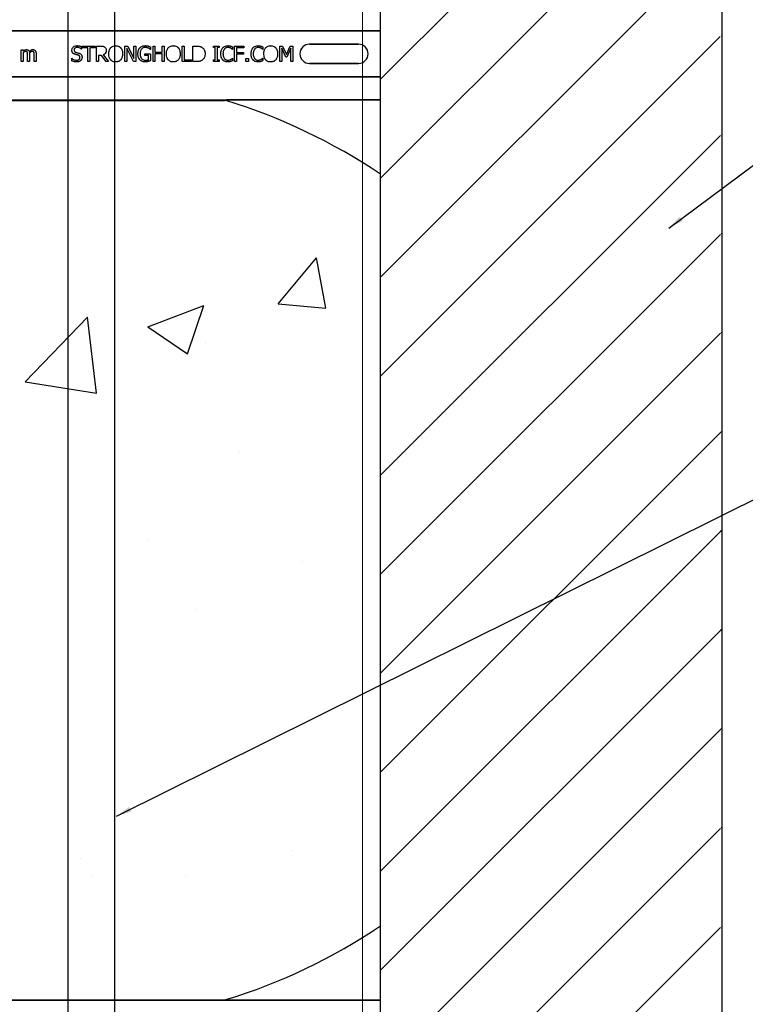
# Model space of a CAD drawing. Units: inches. Extents: x -22 to 188, y -8 to 105.
# Drawn here: x 36 to 42, y 34 to 42 of the extents above; entities that cross this region are included whole.
import ezdxf

# ---------------------------------------------------------------- set-up
doc = ezdxf.new("R2010")
doc.units = ezdxf.units.IN
doc.header["$MEASUREMENT"] = 0
doc.layers.add('FORM', color=7, linetype='Continuous')
doc.layers.add('Notes', color=7, linetype='Continuous')
doc.layers.add('Visible Edges(ANSI)', color=7, linetype='Continuous', lineweight=18)
doc.styles.add('Fox Blocks', font='arial.ttf', dxfattribs={"height": 0.09375})
doc.dimstyles.new('Fox Blocks', dxfattribs={"dimscale": 4, "dimtxt": 0.09375, "dimasz": 0.0625, "dimexe": 0.09375, "dimexo": 0.125, "dimgap": 0.03125, "dimtad": 1, "dimdec": 4, "dimzin": 3, "dimdsep": 46, "dimlunit": 4, "dimtxsty": 'Fox Blocks', "dimblk1": 'ARCHTICK', "dimblk2": 'ARCHTICK', "dimsah": 1, "dimcen": 0.125, "dimclrd": 256, "dimclre": 256, "dimclrt": 7, "dimazin": 0, "dimtfac": 1, "dimtdec": 4, "dimtix": 1, "dimtmove": 1, "dimatfit": 3, "dimfxl": 1, "dimtolj": 1, "dimtzin": 3, "dimarcsym": 0})

# ---------------------------------------------------------------- blocks, each defined once
blk = doc.blocks.new('_ARCHTICK')
at = {"color": 0, "linetype": 'ByBlock', "const_width": 0.15}
blk.add_lwpolyline([(-0.5, -0.5), (0.5, 0.5)], dxfattribs=at)
blk = doc.blocks.new('6infixed')
h = blk.add_hatch()
h.set_pattern_fill('ANSI31', color=256, scale=4.5112)
h.paths.add_polyline_path([(-10.5539, -12.3422), (-10.5539, -11.9985), (-11.0842, -11.9985), (-11.0842, 4.0015), (-10.5539, 4.0015), (-10.5539, 3.6578), (-9.8039, 3.6578), (-9.8039, 4.3453), (-9.7727, 4.3765), (-9.0852, 4.3765), (-9.0539, 4.3453), (-9.0539, 4.0015), (-8.3342, 4.0015), (-8.3342, -11.9985), (-9.0539, -11.9985), (-9.0539, -11.6547), (-9.0852, -11.6235), (-9.7727, -11.6235), (-9.8039, -11.6547), (-9.8039, -12.3422)])
edge = h.paths.add_edge_path(flags=17)
edge.add_line((-8.3342, -11.9985), (-8.3539, -11.9985))
edge.add_line((-8.3342, 4.0015), (-8.3539, 4.0015))
h = blk.add_hatch()
h.set_pattern_fill('AR-CONC', color=256, scale=0.64445)
h.paths.add_polyline_path([(-17.0842, -0.3717), (-11.0842, -0.3717), (-11.0842, -7.6253), (-17.0842, -7.6253)])
for p, q in [((-11.0842, -11.9985), (-11.0842, 4.0015)), ((-8.3342, -11.9985), (-8.3342, 4.0015))]:
    blk.add_line(p, q)
at = {"color": 0}
for p, q in [((-17.0842, 0.1848), (-11.0842, 0.1848)), ((-11.0842, 0.1848), (-17.0842, 0.1848)), ((-13.9782, -0.0625), (-13.9782, 0.0309)), ((-13.9782, 0.0309), (-13.9624, 0.0309)), ((-13.9624, 0.0309), (-13.9624, 0.0211)), ((-13.9624, 0.0078), (-13.9624, -0.0625)), ((-13.4925, 0.0372), (-13.4937, 0.0372)), ((-13.4925, 0.0575), (-13.4925, 0.0372)), ((-13.4861, 0.0483), (-13.4861, 0.0625)), ((-13.4861, 0.0625), (-13.3817, 0.0625)), ((-13.4418, 0.0483), (-13.4861, 0.0483)), ((-13.4418, -0.0625), (-13.4418, 0.0483)), ((-13.426, 0.0483), (-13.426, -0.0625)), ((-13.3817, 0.0483), (-13.426, 0.0483)), ((-13.3817, 0.0625), (-13.3817, 0.0483)), ((-13.3706, -0.0625), (-13.3706, 0.0625)), ((-13.3706, 0.0625), (-13.3387, 0.0625)), ((-13.1444, -0.0625), (-13.1444, 0.0625)), ((-13.1444, 0.0625), (-13.1207, 0.0625)), ((-13.0746, -0.0625), (-13.1285, 0.0453)), ((-13.1285, 0.0453), (-13.1285, -0.0625)), ((-13.1207, 0.0625), (-13.0716, -0.0365)), ((-13.0716, 0.0625), (-13.0558, 0.0625)), ((-13.0716, -0.0365), (-13.0716, 0.0625)), ((-13.0558, 0.0625), (-13.0558, -0.0625)), ((-12.983, -0.0134), (-12.983, 0.0008)), ((-12.983, 0.0008), (-12.9371, 0.0008)), ((-12.9371, 0.0356), (-12.9385, 0.0356)), ((-12.9371, 0.0552), (-12.9371, 0.0356)), ((-12.9371, 0.0008), (-12.9371, -0.0547)), ((-12.9165, -0.0625), (-12.9165, 0.0625)), ((-12.9165, 0.0625), (-12.9007, 0.0625)), ((-12.9007, 0.0625), (-12.9007, 0.0134)), ((-12.9007, 0.0134), (-12.8421, 0.0134)), ((-12.8421, 0.0625), (-12.8263, 0.0625)), ((-12.8421, 0.0134), (-12.8421, 0.0625)), ((-12.8263, 0.0625), (-12.8263, -0.0625)), ((-12.6808, -0.0625), (-12.6808, 0.0625)), ((-12.6808, 0.0625), (-12.6649, 0.0625)), ((-12.6649, 0.0625), (-12.6649, -0.0483)), ((-12.5953, -0.0625), (-12.5953, 0.0625)), ((-12.5953, 0.0625), (-12.567, 0.0625)), ((-12.4308, 0.0498), (-12.4308, 0.0625)), ((-12.4308, 0.0625), (-12.3833, 0.0625)), ((-12.4149, 0.0498), (-12.4308, 0.0498)), ((-12.4149, -0.0498), (-12.4149, 0.0498)), ((-12.3833, 0.0498), (-12.3991, 0.0498)), ((-12.3991, 0.0498), (-12.3991, -0.0498)), ((-12.3833, 0.0625), (-12.3833, 0.0498)), ((-12.2757, 0.0356), (-12.277, 0.0356)), ((-12.2757, 0.0553), (-12.2757, 0.0356)), ((-12.2599, 0.0625), (-12.1855, 0.0625)), ((-12.2599, -0.0625), (-12.2599, 0.0625)), ((-12.1855, 0.0483), (-12.244, 0.0483)), ((-12.244, 0.0483), (-12.244, 0.0119)), ((-12.244, 0.0119), (-12.1887, 0.0119)), ((-12.1887, 0.0119), (-12.1887, -0.0024)), ((-12.1855, 0.0625), (-12.1855, 0.0483)), ((-12.032, 0.0356), (-12.0334, 0.0356)), ((-12.032, 0.0553), (-12.032, 0.0356)), ((-11.8959, -0.0625), (-11.8959, 0.0625)), ((-11.8959, 0.0625), (-11.8731, 0.0625)), ((-11.8481, -0.0277), (-11.8801, 0.0453)), ((-11.8801, 0.0453), (-11.8801, -0.0625)), ((-11.8731, 0.0625), (-11.8421, -0.0068)), ((-11.8421, -0.0068), (-11.8122, 0.0625)), ((-11.8058, 0.0453), (-11.8381, -0.0277)), ((-11.8122, 0.0625), (-11.7899, 0.0625)), ((-11.8058, -0.0625), (-11.8058, 0.0453)), ((-11.7899, 0.0625), (-11.7899, -0.0625)), ((-11.6561, 0.0779), (-11.2624, 0.0779)), ((-11.2624, 0.0779), (-11.6561, 0.0779)), ((-11.6561, 0.0779), (-11.2624, 0.0779)), ((-13.9624, -0.0625), (-13.9782, -0.0625)), ((-13.926, -0.0625), (-13.926, -0.0076)), ((-13.9102, -0.0625), (-13.926, -0.0625)), ((-13.9102, -0.0005), (-13.9102, -0.0625)), ((-13.8738, -0.0625), (-13.8738, -0.0076)), ((-13.858, -0.0625), (-13.8738, -0.0625)), ((-13.858, -0.0007), (-13.858, -0.0625)), ((-13.5716, -0.0561), (-13.5716, -0.0356)), ((-13.5716, -0.0356), (-13.5704, -0.0356)), ((-13.426, -0.0625), (-13.4418, -0.0625)), ((-13.3548, -0.0625), (-13.3706, -0.0625)), ((-13.3322, -0.0134), (-13.3548, -0.0134)), ((-13.3548, -0.0134), (-13.3548, -0.0625)), ((-13.2928, -0.0625), (-13.3322, -0.0134)), ((-13.3185, -0.0088), (-13.2741, -0.0625)), ((-13.2741, -0.0625), (-13.2928, -0.0625)), ((-13.1285, -0.0625), (-13.1444, -0.0625)), ((-13.0558, -0.0625), (-13.0746, -0.0625)), ((-12.9529, -0.0134), (-12.983, -0.0134)), ((-12.9529, -0.0472), (-12.9529, -0.0134)), ((-12.9007, -0.0625), (-12.9165, -0.0625)), ((-12.8421, -0.0008), (-12.9007, -0.0008)), ((-12.9007, -0.0008), (-12.9007, -0.0625)), ((-12.8421, -0.0625), (-12.8421, -0.0008)), ((-12.8263, -0.0625), (-12.8421, -0.0625)), ((-12.608, -0.0625), (-12.6808, -0.0625)), ((-12.6649, -0.0483), (-12.608, -0.0483)), ((-12.608, -0.0483), (-12.608, -0.0625)), ((-12.5667, -0.0625), (-12.5953, -0.0625)), ((-12.4308, -0.0625), (-12.4308, -0.0498)), ((-12.4308, -0.0498), (-12.4149, -0.0498)), ((-12.3833, -0.0625), (-12.4308, -0.0625)), ((-12.3991, -0.0498), (-12.3833, -0.0498)), ((-12.3833, -0.0498), (-12.3833, -0.0625)), ((-12.277, -0.0356), (-12.2757, -0.0356)), ((-12.2757, -0.0356), (-12.2757, -0.0551)), ((-12.244, -0.0625), (-12.2599, -0.0625)), ((-12.1887, -0.0024), (-12.244, -0.0024)), ((-12.244, -0.0024), (-12.244, -0.0625)), ((-12.1681, -0.0388), (-12.1475, -0.0388)), ((-12.1681, -0.0625), (-12.1681, -0.0388)), ((-12.1475, -0.0625), (-12.1681, -0.0625)), ((-12.1475, -0.0388), (-12.1475, -0.0625)), ((-12.0333, -0.0356), (-12.032, -0.0356)), ((-12.032, -0.0356), (-12.032, -0.0551)), ((-11.8801, -0.0625), (-11.8959, -0.0625)), ((-11.8381, -0.0277), (-11.8481, -0.0277)), ((-11.7899, -0.0625), (-11.8058, -0.0625)), ((-11.2624, -0.0779), (-11.6561, -0.0779)), ((-11.6561, -0.0779), (-11.2624, -0.0779)), ((-11.2624, -0.0779), (-11.6561, -0.0779)), ((-17.0842, -0.1848), (-11.0842, -0.1848)), ((-11.0842, -0.1848), (-17.0842, -0.1848)), ((-12.3389, -0.372), (-15.8296, -0.372)), ((-15.8296, -0.372), (-12.3389, -0.372)), ((-15.8296, -0.375), (-12.3389, -0.375)), ((-15.8296, -0.375), (-12.3389, -0.375)), ((-11.0842, -0.3717), (-12.2892, -0.3717)), ((-12.2892, -0.3717), (-11.0842, -0.3717)), ((-15.8296, -7.619), (-12.3389, -7.619)), ((-15.8296, -7.619), (-12.3389, -7.619)), ((-12.3389, -7.622), (-15.8296, -7.622)), ((-15.8296, -7.622), (-12.3389, -7.622)), ((-11.0842, -7.6222), (-12.2892, -7.6222)), ((-12.2892, -7.6222), (-11.0842, -7.6222))]:
    blk.add_line(p, q, dxfattribs=at)
for points in [[(-13.9624, 0.0211, -0.007397), (-13.9598, 0.0236, -0.044595), (-13.9519, 0.0297, -0.133867), (-13.939, 0.0339, -0.004974), (-13.9372, 0.034)], [(-13.9413, 0.0198, 0.010063), (-13.9429, 0.0197, 0.050579), (-13.9456, 0.0192, 0.065062), (-13.9509, 0.017, 0.056262), (-13.9602, 0.01, 0.004206), (-13.9613, 0.0089, 0.002337), (-13.9624, 0.0078)], [(-13.9285, 0.0132, 0.005799), (-13.929, 0.014, 0.148891), (-13.9332, 0.0181, 0.06716), (-13.9363, 0.0193, 0.025119), (-13.938, 0.0196, 0.017363), (-13.9394, 0.0197, 0.006621), (-13.9404, 0.0198, 0.003677), (-13.9413, 0.0198)], [(-13.9372, 0.034, -0.005241), (-13.9353, 0.034, -0.056097), (-13.9295, 0.0331, -0.1018), (-13.9208, 0.0289, -0.066942), (-13.9171, 0.0251, -0.055431), (-13.9143, 0.0206, -0.009078), (-13.9135, 0.0188, -0.002267), (-13.9132, 0.0179)], [(-13.926, -0.0076, 0.002458), (-13.9261, -0.0037, 0.003931), (-13.9261, -0.0011, 0.018073), (-13.9265, 0.0049, 0.01017), (-13.9269, 0.0075, 0.060465), (-13.928, 0.0119, 0.006407), (-13.9285, 0.0132)], [(-13.9132, 0.0179, -0.006963), (-13.9103, 0.021, -0.031185), (-13.9041, 0.0266, -0.03702), (-13.899, 0.0302, -0.09764), (-13.8892, 0.0337, -0.020104), (-13.8871, 0.0339, -0.006693), (-13.885, 0.034)], [(-13.8891, 0.0198, 0.010401), (-13.8907, 0.0197, 0.042692), (-13.893, 0.0193, 0.009528), (-13.8938, 0.0191, 0.05127), (-13.8982, 0.0173, 0.01872), (-13.9002, 0.0161, 0.030414), (-13.9053, 0.0124, 0.018502), (-13.9083, 0.0098, 0.005142), (-13.9105, 0.0076)], [(-13.9105, 0.0076, -0.00309), (-13.9104, 0.0055, -0.001146), (-13.9103, 0.003, -0.004417), (-13.9102, 0.002, -0.004855), (-13.9102, 0.001, -0.003033), (-13.9102, -0.0005)], [(-13.8763, 0.0132, 0.00747), (-13.8768, 0.014, 0.062009), (-13.8782, 0.0159, 0.044993), (-13.8796, 0.0173, 0.08838), (-13.8832, 0.0191, 0.028435), (-13.8848, 0.0194, 0.025479), (-13.8867, 0.0197, 0.008765), (-13.8877, 0.0197, 0.005474), (-13.8891, 0.0198)], [(-13.885, 0.034, -0.006724), (-13.883, 0.0339, -0.066473), (-13.8757, 0.0326, -0.064442), (-13.8702, 0.0301, -0.038129), (-13.8681, 0.0284, -0.014423), (-13.8671, 0.0275, -0.009225), (-13.8657, 0.026)], [(-13.8738, -0.0076, 0.002458), (-13.8739, -0.0037, 0.003931), (-13.8739, -0.0011, 0.018073), (-13.8743, 0.0049, 0.01017), (-13.8747, 0.0075, 0.060465), (-13.8758, 0.0119, 0.006407), (-13.8763, 0.0132)], [(-13.8657, 0.026, -0.010252), (-13.8643, 0.0243, -0.035098), (-13.8627, 0.0217, -0.062648), (-13.8594, 0.0134, -0.026689), (-13.8586, 0.0091, -0.02747), (-13.858, 0.0029, -0.004073), (-13.858, 0.0011, -0.002262), (-13.858, -0.0007)], [(-13.57, 0.0294, -0.010512), (-13.5699, 0.0323, -0.183838), (-13.5602, 0.0536, -0.140563), (-13.5412, 0.0643, -0.046114), (-13.5327, 0.0655, -0.008345), (-13.5289, 0.0657)], [(-13.562, 0.0065, -0.004651), (-13.563, 0.0077, -0.038109), (-13.5653, 0.0108, -0.060477), (-13.5684, 0.0179, -0.025651), (-13.5692, 0.0209, -0.02291), (-13.5698, 0.0247, -0.016397), (-13.5699, 0.0271, -0.006346), (-13.57, 0.0294)], [(-13.5418, -0.0047, -0.005726), (-13.5446, -0.0039, -0.038673), (-13.5521, -0.0009, -0.059303), (-13.5589, 0.0034, -0.025343), (-13.561, 0.0054, -0.00596), (-13.562, 0.0065)], [(-13.5275, 0.0514, 0.008887), (-13.5298, 0.0514, 0.018545), (-13.532, 0.0512, 0.012154), (-13.5342, 0.0509, 0.02886), (-13.537, 0.0502, 0.016569), (-13.5391, 0.0496, 0.03203), (-13.5417, 0.0484, 0.075528), (-13.5472, 0.0445, 0.049057), (-13.5497, 0.0415, 0.035368), (-13.5508, 0.0395, 0.024519), (-13.5515, 0.038, 0.028577), (-13.552, 0.0364, 0.015132), (-13.5523, 0.0347, 0.036438), (-13.5526, 0.0325, 0.008963), (-13.5526, 0.0313)], [(-13.5526, 0.0313, 0.004562), (-13.5525, 0.0296, 0.023963), (-13.5523, 0.0271, 0.098857), (-13.5499, 0.0202, 0.071672), (-13.5472, 0.0169, 0.091224), (-13.5407, 0.0127, 0.010898), (-13.5395, 0.0122, 0.007581), (-13.5379, 0.0116, 0.001894), (-13.5371, 0.0114)], [(-13.5371, 0.0114, 0.000239), (-13.5324, 0.0101, 0.004744), (-13.5292, 0.0093, 0.000976), (-13.5214, 0.0073, -0.004026), (-13.5182, 0.0065, -0.00334), (-13.5151, 0.0057, -0.00549), (-13.512, 0.0047)], [(-13.5289, 0.0657, -0.005375), (-13.5253, 0.0656, -0.020304), (-13.5195, 0.0652, -0.016399), (-13.5136, 0.0644, -0.025934), (-13.5056, 0.0625, -0.01787), (-13.5, 0.0607, -0.023467), (-13.4946, 0.0585, -0.004507), (-13.4925, 0.0575)], [(-13.4937, 0.0372, 0.005092), (-13.4954, 0.0388, 0.031658), (-13.4991, 0.0417, 0.051906), (-13.5103, 0.048, 0.075708), (-13.5228, 0.0512, 0.011665), (-13.5251, 0.0513, 0.006474), (-13.5275, 0.0514)], [(-13.512, 0.0047, -0.006366), (-13.5094, 0.0038, -0.057747), (-13.5009, -0.0004, -0.055186), (-13.4957, -0.0047, -0.069627), (-13.4914, -0.0108, -0.027606), (-13.49, -0.0139, -0.064705), (-13.488, -0.0225, -0.021319), (-13.4878, -0.0259, -0.004393), (-13.4877, -0.0273)], [(-13.3387, 0.0625, -0.003306), (-13.3346, 0.0625, -0.022323), (-13.3244, 0.0618, -0.011875), (-13.3213, 0.0614, -0.037567), (-13.3164, 0.0602, -0.042641), (-13.3107, 0.0579, -0.008774), (-13.3098, 0.0574, -0.010055), (-13.308, 0.0563, -0.002511), (-13.3072, 0.0558)], [(-13.2931, 0.0283, -0.008543), (-13.2932, 0.0253, -0.055634), (-13.2948, 0.0157, -0.045112), (-13.2972, 0.0094, -0.126437), (-13.3098, -0.0043, -0.041995), (-13.3157, -0.0076, -0.008395), (-13.3185, -0.0088)], [(-13.3072, 0.0558, -0.005133), (-13.3055, 0.0546, -0.134924), (-13.2956, 0.0421, -0.05154), (-13.2938, 0.0363, -0.028659), (-13.2933, 0.0323, -0.008686), (-13.2932, 0.0303, -0.004823), (-13.2931, 0.0283)], [(-13.2725, 0, -0.004957), (-13.2724, 0.0048, -0.043441), (-13.2705, 0.0209, -0.045005), (-13.2666, 0.0333, -0.045274), (-13.2613, 0.0433, -0.016686), (-13.2595, 0.046, -0.005359), (-13.2575, 0.0486)], [(-13.2575, 0.0486, -0.004598), (-13.2555, 0.0506, -0.056294), (-13.248, 0.057, -0.059489), (-13.238, 0.0621, -0.076793), (-13.2214, 0.0655, -0.007677), (-13.2172, 0.0657)], [(-13.2172, 0.0657, -0.007848), (-13.213, 0.0655, -0.07115), (-13.1977, 0.0626, -0.086641), (-13.1824, 0.054, -0.022012), (-13.1798, 0.0516, -0.009679), (-13.1778, 0.0496, -0.002418), (-13.1768, 0.0486)], [(-13.1768, 0.0486, -0.005322), (-13.1748, 0.046, -0.041835), (-13.1704, 0.0392, -0.025758), (-13.1677, 0.0333, -0.054773), (-13.1632, 0.0177, -0.035133), (-13.1619, 0.0048, -0.004985), (-13.1618, 0)], [(-13.0384, 0.0002, -0.005611), (-13.0382, 0.0051, -0.050184), (-13.036, 0.0212, -0.066315), (-13.0295, 0.0378, -0.047873), (-13.024, 0.0459, -0.004907), (-13.0219, 0.0483)], [(-13.022, -0.0492, -0.006232), (-13.0242, -0.0467, -0.038347), (-13.0281, -0.0413, -0.033337), (-13.032, -0.0339, -0.032227), (-13.0349, -0.0261, -0.032048), (-13.0371, -0.0164, -0.032058), (-13.0382, -0.0048, -0.005094), (-13.0384, 0.0002)], [(-13.0219, 0.0483, -0.005354), (-13.0197, 0.0505, -0.036095), (-13.0151, 0.0544, -0.069141), (-13.0019, 0.0615, -0.043758), (-12.9918, 0.0644, -0.036679), (-12.9828, 0.0655, -0.007704), (-12.9783, 0.0657)], [(-12.9803, 0.0514, 0.010439), (-12.9837, 0.0513, 0.187951), (-13.0071, 0.0406, 0.101184), (-13.0168, 0.0253, 0.042138), (-13.0194, 0.0166, 0.042114), (-13.0208, 0.0053, 0.006738), (-13.0209, 0.0007)], [(-13.0209, 0.0007, 0.004001), (-13.0209, -0.0031, 0.028241), (-13.0201, -0.0121, 0.027917), (-13.0186, -0.0197, 0.067683), (-13.0131, -0.0327, 0.028366), (-13.011, -0.0359, 0.006077), (-13.0094, -0.0379)], [(-12.9544, 0.0458, 0.007186), (-12.9567, 0.0468, 0.022901), (-12.9606, 0.0482, 0.006024), (-12.9622, 0.0487, 0.013031), (-12.9663, 0.0498, 0.053278), (-12.9778, 0.0514, 0.004123), (-12.9803, 0.0514)], [(-12.9783, 0.0657, -0.00304), (-12.9753, 0.0656, -0.027721), (-12.968, 0.065, -0.030941), (-12.9578, 0.0631, -0.002791), (-12.9549, 0.0623)], [(-12.9549, 0.0623, -0.002729), (-12.9526, 0.0616, -0.018159), (-12.9481, 0.06, -0.004006), (-12.9459, 0.059, -0.002602), (-12.9415, 0.0572, -0.00844), (-12.9382, 0.0557, -0.001989), (-12.9371, 0.0552)], [(-12.9385, 0.0356, 0.004975), (-12.9413, 0.0379, 0.019257), (-12.9456, 0.041, 0.025304), (-12.9486, 0.0429, 0.011211), (-12.9512, 0.0442, 0.005305), (-12.9534, 0.0453, 0.001328), (-12.9544, 0.0458)], [(-12.8089, 0, -0.004957), (-12.8088, 0.0048, -0.043441), (-12.8069, 0.0209, -0.045005), (-12.803, 0.0333, -0.045274), (-12.7977, 0.0433, -0.016686), (-12.7959, 0.046, -0.005359), (-12.7939, 0.0486)], [(-12.7939, 0.0486, -0.004598), (-12.7919, 0.0506, -0.056294), (-12.7844, 0.057, -0.059489), (-12.7744, 0.0621, -0.076793), (-12.7578, 0.0655, -0.007677), (-12.7536, 0.0657)], [(-12.7536, 0.0657, -0.007848), (-12.7494, 0.0655, -0.07115), (-12.7341, 0.0626, -0.086641), (-12.7188, 0.054, -0.022012), (-12.7162, 0.0516, -0.009679), (-12.7142, 0.0496, -0.002418), (-12.7132, 0.0486)], [(-12.7132, 0.0486, -0.005322), (-12.7112, 0.046, -0.041835), (-12.7068, 0.0392, -0.025758), (-12.7041, 0.0333, -0.054773), (-12.6996, 0.0177, -0.035133), (-12.6983, 0.0048, -0.004985), (-12.6982, 0)], [(-12.567, 0.0625, -0.005532), (-12.5612, 0.0624, -0.007952), (-12.5554, 0.0622, -0.017826), (-12.5468, 0.0613, -0.049294), (-12.5341, 0.0582, -0.020314), (-12.5288, 0.0561, -0.027998), (-12.5249, 0.0541, -0.007282), (-12.5225, 0.0526)], [(-12.5225, 0.0526, -0.009625), (-12.5193, 0.0504, -0.112346), (-12.5042, 0.0322, -0.039589), (-12.5009, 0.0243, -0.031478), (-12.4989, 0.0169, -0.024396), (-12.4977, 0.0094, -0.011153), (-12.4974, 0.0056, -0.011915), (-12.4972, 0.0018, -0.003068), (-12.4972, -0.0001)], [(-12.3706, -0.0001, -0.004826), (-12.3705, 0.0047, -0.047512), (-12.3685, 0.0208, -0.097015), (-12.359, 0.0431, -0.015341), (-12.357, 0.0457, -0.004884), (-12.355, 0.0482)], [(-12.355, 0.0482, -0.004586), (-12.353, 0.0503, -0.040458), (-12.3477, 0.055, -0.086661), (-12.3326, 0.0629, -0.064767), (-12.3186, 0.0655, -0.008229), (-12.3143, 0.0657)], [(-12.3421, 0.0382, 0.010295), (-12.344, 0.0357, 0.026635), (-12.3457, 0.033, 0.012276), (-12.3468, 0.0307, 0.016746), (-12.3484, 0.0272, 0.019825), (-12.3497, 0.0237, 0.043352), (-12.3523, 0.0125, 0.019409), (-12.353, 0.0061, 0.008437), (-12.3532, 0.0036, 0.005275), (-12.3532, -0.0002)], [(-12.3145, 0.0514, 0.004754), (-12.3164, 0.0514, 0.041798), (-12.3213, 0.0508, 0.086164), (-12.3328, 0.0464, 0.019879), (-12.3349, 0.045, 0.022107), (-12.338, 0.0425, 0.025703), (-12.3401, 0.0405, 0.008878), (-12.3414, 0.039, 0.002217), (-12.3421, 0.0382)], [(-12.291, 0.0457, 0.004819), (-12.2938, 0.047, 0.009653), (-12.2959, 0.0479, 0.040725), (-12.3039, 0.0504, 0.032643), (-12.3091, 0.0512, 0.015113), (-12.3122, 0.0514, 0.004141), (-12.3145, 0.0514)], [(-12.3143, 0.0657, -0.003065), (-12.3115, 0.0656, -0.028786), (-12.3046, 0.0651, -0.014932), (-12.2991, 0.0641, -0.016047), (-12.295, 0.0632, -0.003314), (-12.2923, 0.0625)], [(-12.2923, 0.0625, -0.002785), (-12.2902, 0.0617, -0.018395), (-12.2859, 0.0602, -0.012149), (-12.2808, 0.0578, -0.005906), (-12.2787, 0.0568, -0.003839), (-12.2757, 0.0553)], [(-12.277, 0.0356, 0.002334), (-12.2795, 0.0377, 0.004216), (-12.282, 0.0398, 0.037661), (-12.2882, 0.0441, 0.00492), (-12.2901, 0.0452, 0.001229), (-12.291, 0.0457)], [(-12.127, -0.0001, -0.004826), (-12.1268, 0.0047, -0.047512), (-12.1249, 0.0208, -0.097015), (-12.1153, 0.0431, -0.015341), (-12.1134, 0.0457, -0.004884), (-12.1113, 0.0482)], [(-12.1113, 0.0482, -0.004586), (-12.1094, 0.0503, -0.040458), (-12.1041, 0.055, -0.086661), (-12.0889, 0.0629, -0.064767), (-12.0749, 0.0655, -0.008229), (-12.0707, 0.0657)], [(-12.0984, 0.0382, 0.010295), (-12.1003, 0.0357, 0.026635), (-12.102, 0.033, 0.012276), (-12.1032, 0.0307, 0.016746), (-12.1048, 0.0272, 0.019825), (-12.1061, 0.0237, 0.043352), (-12.1087, 0.0125, 0.019409), (-12.1094, 0.0061, 0.008437), (-12.1095, 0.0036, 0.005275), (-12.1096, -0.0002)], [(-12.0708, 0.0514, 0.004754), (-12.0728, 0.0514, 0.041798), (-12.0777, 0.0508, 0.086164), (-12.0892, 0.0464, 0.019879), (-12.0912, 0.045, 0.022107), (-12.0943, 0.0425, 0.025703), (-12.0964, 0.0405, 0.008878), (-12.0978, 0.039, 0.002217), (-12.0984, 0.0382)], [(-12.0474, 0.0457, 0.004819), (-12.0501, 0.047, 0.009653), (-12.0522, 0.0479, 0.040725), (-12.0602, 0.0504, 0.032643), (-12.0655, 0.0512, 0.015113), (-12.0685, 0.0514, 0.004141), (-12.0708, 0.0514)], [(-12.0707, 0.0657, -0.003065), (-12.0679, 0.0656, -0.028786), (-12.0609, 0.0651, -0.014932), (-12.0554, 0.0641, -0.016047), (-12.0514, 0.0632, -0.003314), (-12.0487, 0.0625)], [(-12.0487, 0.0625, -0.002785), (-12.0465, 0.0617, -0.018395), (-12.0423, 0.0602, -0.012149), (-12.0371, 0.0578, -0.005906), (-12.035, 0.0568, -0.003839), (-12.032, 0.0553)], [(-12.0334, 0.0356, 0.002334), (-12.0358, 0.0377, 0.004216), (-12.0383, 0.0398, 0.037661), (-12.0446, 0.0441, 0.00492), (-12.0464, 0.0452, 0.001229), (-12.0474, 0.0457)], [(-12.0241, 0, -0.004957), (-12.024, 0.0048, -0.043441), (-12.0221, 0.0209, -0.045005), (-12.0182, 0.0333, -0.045274), (-12.0129, 0.0433, -0.016686), (-12.011, 0.046, -0.005359), (-12.0091, 0.0486)], [(-12.0091, 0.0486, -0.004598), (-12.0071, 0.0506, -0.056294), (-11.9996, 0.057, -0.059489), (-11.9895, 0.0621, -0.076793), (-11.973, 0.0655, -0.007677), (-11.9688, 0.0657)], [(-11.9688, 0.0657, -0.007848), (-11.9645, 0.0655, -0.07115), (-11.9493, 0.0626, -0.086641), (-11.934, 0.054, -0.022012), (-11.9313, 0.0516, -0.009679), (-11.9294, 0.0496, -0.002418), (-11.9284, 0.0486)], [(-11.9284, 0.0486, -0.005322), (-11.9264, 0.046, -0.041835), (-11.922, 0.0392, -0.025758), (-11.9192, 0.0333, -0.054773), (-11.9148, 0.0177, -0.035133), (-11.9135, 0.0048, -0.004985), (-11.9134, 0)], [(-13.5311, -0.0657, -0.004001), (-13.535, -0.0656, -0.033866), (-13.5468, -0.0645, -0.026829), (-13.5532, -0.0631, -0.014709), (-13.5582, -0.0615, -0.015605), (-13.5656, -0.0588, -0.011664), (-13.5692, -0.0572, -0.004061), (-13.5716, -0.0561)], [(-13.5704, -0.0356, 0.008582), (-13.5674, -0.0382, 0.032728), (-13.5622, -0.0421, 0.098811), (-13.5403, -0.0507, 0.034454), (-13.5351, -0.0513, 0.005359), (-13.5325, -0.0514)], [(-13.5197, -0.0105, 0.004027), (-13.5238, -0.0093, 0.00858), (-13.528, -0.0082, 0.00317), (-13.5308, -0.0076, -0.006744), (-13.5335, -0.0069, 0.001907), (-13.5391, -0.0055, -0.001767), (-13.5418, -0.0047)], [(-13.5325, -0.0514, 0.005226), (-13.53, -0.0514, 0.03672), (-13.5233, -0.0506, 0.070298), (-13.5158, -0.0481, 0.071875), (-13.5113, -0.0449, 0.036419), (-13.5092, -0.0427, 0.059291), (-13.507, -0.039, 0.066951), (-13.5055, -0.0343, 0.038561), (-13.5052, -0.0313, 0.007402), (-13.5051, -0.0301)], [(-13.4989, -0.0542, -0.004763), (-13.5005, -0.0556, -0.031324), (-13.504, -0.0583, -0.035476), (-13.5097, -0.0616, -0.045997), (-13.5159, -0.0639, -0.04178), (-13.5234, -0.0653, -0.013797), (-13.5267, -0.0655, -0.005353), (-13.5289, -0.0656, -0.002973), (-13.5311, -0.0657)], [(-13.5051, -0.0301, 0.004154), (-13.5052, -0.0284, 0.016474), (-13.5054, -0.0263, 0.092503), (-13.5074, -0.0196, 0.119463), (-13.5123, -0.0141, 0.066529), (-13.5174, -0.0113, 0.008936), (-13.5189, -0.0108, 0.002231), (-13.5197, -0.0105)], [(-13.4877, -0.0273, -0.004511), (-13.4878, -0.0291, -0.031565), (-13.4881, -0.0329, -0.031885), (-13.4894, -0.0383, -0.046012), (-13.4922, -0.0452, -0.053196), (-13.4963, -0.0514, -0.014811), (-13.4976, -0.0528, -0.004666), (-13.4989, -0.0542)], [(-13.2576, -0.0485, -0.009309), (-13.2601, -0.0453, -0.025422), (-13.2623, -0.042, -0.014047), (-13.2639, -0.0391, -0.050552), (-13.2689, -0.0272, -0.060337), (-13.2723, -0.0065, -0.00572), (-13.2725, -0.0033, -0.003177), (-13.2725, 0)], [(-13.2172, -0.0657, -0.007889), (-13.2214, -0.0655, -0.031936), (-13.2285, -0.0647, -0.024104), (-13.234, -0.0635, -0.065992), (-13.2457, -0.0585, -0.071031), (-13.2556, -0.0506, -0.004814), (-13.2576, -0.0485)], [(-13.1768, -0.0485, -0.004346), (-13.1788, -0.0506, -0.063525), (-13.1875, -0.0577, -0.067707), (-13.199, -0.063, -0.06289), (-13.213, -0.0655, -0.007361), (-13.2172, -0.0657)], [(-13.1618, 0, -0.004889), (-13.1619, -0.0049, -0.044558), (-13.1639, -0.0209, -0.043081), (-13.1677, -0.0333, -0.051267), (-13.1729, -0.0433, -0.017233), (-13.1748, -0.0459, -0.005537), (-13.1768, -0.0485)], [(-12.9787, -0.0657, -0.006931), (-12.9832, -0.0655, -0.072116), (-13.0021, -0.0619, -0.089137), (-13.0177, -0.0532, -0.016499), (-13.0199, -0.0513, -0.005198), (-13.022, -0.0492)], [(-13.0094, -0.0379, 0.004756), (-13.008, -0.0395, 0.041641), (-13.004, -0.0432, 0.083434), (-12.9938, -0.049, 0.07384), (-12.9822, -0.0513, 0.007835), (-12.979, -0.0514)], [(-12.979, -0.0514, 0.002308), (-12.9757, -0.0513, 0.035182), (-12.9633, -0.0501, 0.023287), (-12.9584, -0.0491, 0.007823), (-12.9568, -0.0486, 0.020352), (-12.9545, -0.0478, 0.004675), (-12.9529, -0.0472)], [(-12.9556, -0.0619, -0.00414), (-12.9577, -0.0625, -0.009007), (-12.9598, -0.0631, 0.00051), (-12.9627, -0.0639, -0.005777), (-12.9641, -0.0642, -0.007137), (-12.9656, -0.0645, -0.006047), (-12.9677, -0.0649, -0.009218), (-12.9692, -0.0651, -0.009887), (-12.9707, -0.0653, -0.004795), (-12.9729, -0.0655, -0.007664), (-12.9751, -0.0656, -0.009421), (-12.9773, -0.0657, -0.002861), (-12.9787, -0.0657)], [(-12.9371, -0.0547, -0.005276), (-12.9416, -0.0567, -0.002018), (-12.9451, -0.0582, -0.004241), (-12.9474, -0.0591, -0.019109), (-12.9532, -0.0612, -0.00221), (-12.9556, -0.0619)], [(-12.794, -0.0485, -0.009309), (-12.7965, -0.0453, -0.025422), (-12.7987, -0.042, -0.014047), (-12.8003, -0.0391, -0.050552), (-12.8053, -0.0272, -0.060337), (-12.8087, -0.0065, -0.00572), (-12.8089, -0.0033, -0.003177), (-12.8089, 0)], [(-12.7536, -0.0657, -0.007889), (-12.7578, -0.0655, -0.031936), (-12.7649, -0.0647, -0.024104), (-12.7704, -0.0635, -0.065992), (-12.7821, -0.0585, -0.071031), (-12.792, -0.0506, -0.004814), (-12.794, -0.0485)], [(-12.7132, -0.0485, -0.004346), (-12.7152, -0.0506, -0.063525), (-12.7239, -0.0577, -0.067707), (-12.7354, -0.063, -0.06289), (-12.7493, -0.0655, -0.007361), (-12.7536, -0.0657)], [(-12.6982, 0, -0.004889), (-12.6983, -0.0049, -0.044558), (-12.7002, -0.0209, -0.043081), (-12.704, -0.0333, -0.051267), (-12.7093, -0.0433, -0.017233), (-12.7112, -0.0459, -0.005537), (-12.7132, -0.0485)], [(-12.5226, -0.0525, -0.009757), (-12.5263, -0.0547, -0.02697), (-12.5315, -0.0572, -0.024326), (-12.5368, -0.0592, -0.033997), (-12.5438, -0.0609, -0.00907), (-12.5466, -0.0613, -0.024758), (-12.5581, -0.0623, -0.011272), (-12.5667, -0.0625)], [(-12.4972, -0.0001, -0.006939), (-12.4973, -0.0039, -0.068085), (-12.5006, -0.0225, -0.037062), (-12.5042, -0.0313, -0.022117), (-12.5075, -0.037, -0.014614), (-12.5091, -0.0394, -0.08418), (-12.5211, -0.0514, -0.004423), (-12.5226, -0.0525)], [(-12.3549, -0.0491, -0.009343), (-12.3575, -0.0459, -0.03414), (-12.3608, -0.0412, -0.056435), (-12.3668, -0.0277, -0.035304), (-12.3691, -0.0181, -0.019464), (-12.3702, -0.01, -0.014753), (-12.3705, -0.0051, -0.005636), (-12.3706, -0.0001)], [(-12.3146, -0.0657, -0.007151), (-12.3188, -0.0655, -0.079838), (-12.3366, -0.0617, -0.08843), (-12.3509, -0.053, -0.013326), (-12.353, -0.0511, -0.004434), (-12.3549, -0.0491)], [(-12.3532, -0.0002, 0.004191), (-12.3531, -0.0041, 0.037514), (-12.352, -0.0155, 0.090432), (-12.345, -0.034, 0.02291), (-12.3432, -0.0367, 0.006024), (-12.3417, -0.0387)], [(-12.3417, -0.0387, 0.004378), (-12.3404, -0.0401, 0.04002), (-12.3369, -0.0435, 0.025063), (-12.3338, -0.0458, 0.054844), (-12.3277, -0.0489, 0.030579), (-12.3231, -0.0504, 0.045738), (-12.3174, -0.0513, 0.008056), (-12.3154, -0.0514, 0.002013), (-12.3145, -0.0514)], [(-12.2923, -0.0621, -0.004773), (-12.2964, -0.0633, -0.013048), (-12.3005, -0.0644, -0.017851), (-12.304, -0.065, -0.01347), (-12.3061, -0.0653, -0.005678), (-12.3075, -0.0654, -0.018359), (-12.3132, -0.0657, -0.002144), (-12.3146, -0.0657)], [(-12.3145, -0.0514, 0.005148), (-12.3121, -0.0514, 0.070614), (-12.2989, -0.0491, 0.023454), (-12.2937, -0.0471, 0.016471), (-12.2916, -0.0461, 0.005815), (-12.2902, -0.0454)], [(-12.2757, -0.0551, 0.003082), (-12.2798, -0.057, -0.005251), (-12.2844, -0.0592, -0.015502), (-12.2865, -0.06, -0.005818), (-12.2891, -0.061, -0.005533), (-12.2902, -0.0614, -0.005144), (-12.2923, -0.0621)], [(-12.2902, -0.0454, 0.002443), (-12.2884, -0.0443, 0.01284), (-12.2858, -0.0427, 0.021607), (-12.2824, -0.0403, 0.005114), (-12.2796, -0.038, 0.011432), (-12.2785, -0.037, 0.003137), (-12.277, -0.0356)], [(-12.1113, -0.0491, -0.009343), (-12.1139, -0.0459, -0.03414), (-12.1171, -0.0412, -0.056435), (-12.1231, -0.0277, -0.035304), (-12.1255, -0.0181, -0.019464), (-12.1265, -0.01, -0.014753), (-12.1269, -0.0051, -0.005636), (-12.127, -0.0001)], [(-12.0709, -0.0657, -0.007151), (-12.0751, -0.0655, -0.079838), (-12.0929, -0.0617, -0.08843), (-12.1073, -0.053, -0.013326), (-12.1093, -0.0511, -0.004434), (-12.1113, -0.0491)], [(-12.1096, -0.0002, 0.004191), (-12.1095, -0.0041, 0.037514), (-12.1083, -0.0155, 0.090432), (-12.1013, -0.034, 0.02291), (-12.0995, -0.0367, 0.006024), (-12.098, -0.0387)], [(-12.098, -0.0387, 0.004378), (-12.0967, -0.0401, 0.04002), (-12.0932, -0.0435, 0.025063), (-12.0901, -0.0458, 0.054844), (-12.0841, -0.0489, 0.030579), (-12.0794, -0.0504, 0.045738), (-12.0737, -0.0513, 0.008056), (-12.0718, -0.0514, 0.002013), (-12.0708, -0.0514)], [(-12.0487, -0.0621, -0.004773), (-12.0527, -0.0633, -0.013048), (-12.0568, -0.0644, -0.017851), (-12.0603, -0.065, -0.01347), (-12.0624, -0.0653, -0.005678), (-12.0638, -0.0654, -0.018359), (-12.0695, -0.0657, -0.002144), (-12.0709, -0.0657)], [(-12.0708, -0.0514, 0.005148), (-12.0684, -0.0514, 0.070614), (-12.0552, -0.0491, 0.023454), (-12.0501, -0.0471, 0.016471), (-12.0479, -0.0461, 0.005815), (-12.0465, -0.0454)], [(-12.032, -0.0551, 0.003082), (-12.0361, -0.057, -0.005251), (-12.0407, -0.0592, -0.015502), (-12.0428, -0.06, -0.005818), (-12.0454, -0.061, -0.005533), (-12.0465, -0.0614, -0.005144), (-12.0487, -0.0621)], [(-12.0465, -0.0454, 0.002443), (-12.0447, -0.0443, 0.01284), (-12.0421, -0.0427, 0.021607), (-12.0388, -0.0403, 0.005114), (-12.036, -0.038, 0.011432), (-12.0348, -0.037, 0.003137), (-12.0333, -0.0356)], [(-12.0092, -0.0485, -0.009309), (-12.0117, -0.0453, -0.025422), (-12.0139, -0.042, -0.014047), (-12.0155, -0.0391, -0.050552), (-12.0204, -0.0272, -0.060337), (-12.0239, -0.0065, -0.00572), (-12.024, -0.0033, -0.003177), (-12.0241, 0)], [(-11.9688, -0.0657, -0.007889), (-11.973, -0.0655, -0.031936), (-11.9801, -0.0647, -0.024104), (-11.9856, -0.0635, -0.065992), (-11.9973, -0.0585, -0.071031), (-12.0072, -0.0506, -0.004814), (-12.0092, -0.0485)], [(-11.9284, -0.0485, -0.004346), (-11.9303, -0.0506, -0.063525), (-11.9391, -0.0577, -0.067707), (-11.9506, -0.063, -0.06289), (-11.9645, -0.0655, -0.007361), (-11.9688, -0.0657)], [(-11.9134, 0, -0.004889), (-11.9135, -0.0049, -0.044558), (-11.9154, -0.0209, -0.043081), (-11.9192, -0.0333, -0.051267), (-11.9245, -0.0433, -0.017233), (-11.9264, -0.0459, -0.005537), (-11.9284, -0.0485)], [(-12.3288, -0.372), (-12.3288, -0.372, -0.001412), (-12.3389, -0.372)], [(-12.3389, -0.372), (-12.3389, -0.372, 0.001336), (-12.3288, -0.372)], [(-12.3156, -0.3719), (-12.3156, -0.3719, -0.001058), (-12.3288, -0.372)], [(-12.3288, -0.372), (-12.3288, -0.372, 0.000849), (-12.3156, -0.3719)], [(-12.2892, -0.3717), (-12.2892, -0.3717, 0.002388), (-12.3156, -0.3719)], [(-12.3156, -0.3719), (-12.3156, -0.3719, -0.00227), (-12.2892, -0.3717)], [(-12.3288, -7.622), (-12.3288, -7.622, 0.001412), (-12.3389, -7.622)], [(-12.3389, -7.622), (-12.3389, -7.622, -0.001336), (-12.3288, -7.622)], [(-12.3156, -7.6221), (-12.3156, -7.6221, 0.001058), (-12.3288, -7.622)], [(-12.3288, -7.622), (-12.3288, -7.622, -0.000849), (-12.3156, -7.6221)], [(-12.2892, -7.6222), (-12.2892, -7.6222, -0.002388), (-12.3156, -7.6221)], [(-12.3156, -7.6221), (-12.3156, -7.6221, 0.00227), (-12.2892, -7.6222)]]:
    blk.add_lwpolyline(points, format="xyb", dxfattribs=at)
for centre, radius, start, end in [((-11.6561, 0), 0.0779, 90, 180), ((-11.6561, 0), 0.0779, 90, 180), ((-11.6561, 0), 0.0779, 90, 180), ((-11.6561, 0), 0.0779, 180, 270), ((-11.6561, 0), 0.0779, 180, 270), ((-11.6561, 0), 0.0779, 180, 270), ((-11.2624, 0), 0.0779, 270, 90), ((-11.2624, 0), 0.0779, 270, 90), ((-11.2624, 0), 0.0779, 270, 90), ((-12.3389, -0.4062), 0.0313, 72.95205, 90), ((-12.3389, -0.4062), 0.0313, 72.95205, 90), ((-13.7092, -4.875), 4.7054, 56.09126, 72.95205), ((-13.7092, -4.875), 4.7054, 56.09126, 72.95205), ((-13.7092, -3.119), 4.7054, 287.04795, 303.90874), ((-13.7092, -3.119), 4.7054, 287.04795, 303.90874), ((-12.3389, -7.5877), 0.0313, 270, 287.04795), ((-12.3389, -7.5877), 0.0313, 270, 287.04795)]:
    blk.add_arc(centre, radius, start, end, dxfattribs=at)

msp = doc.modelspace()

# ---------------------------------------------------------------- linework, layer by layer
at = {"layer": 'FORM'}
for p, q in [((36.4864, 59.2448), (36.4864, 13.6369)), ((36.8614, 58.8945), (36.8614, 13.6369))]:
    msp.add_line(p, q, dxfattribs=at)
at = {"layer": 'Visible Edges(ANSI)'}
msp.add_line((38.8605, 29.603), (38.8605, 45.603), dxfattribs=at)

# ---------------------------------------------------------------- block references
at = {"layer": 'Notes'}
msp.add_blockref('6infixed', (50.0895, 41.6014), dxfattribs=at)

# ---------------------------------------------------------------- leaders
for points in [[(41.3261, 40.1978), (47.8775, 45.0666)], [(36.8791, 35.4619), (47.3095, 40.642)]]:
    msp.add_leader(points, dimstyle='Fox Blocks', override={"dimscale": 0, "dimasz": 0.125, "dimtad": 0}, dxfattribs=at)

doc.saveas('drawing.dxf')
